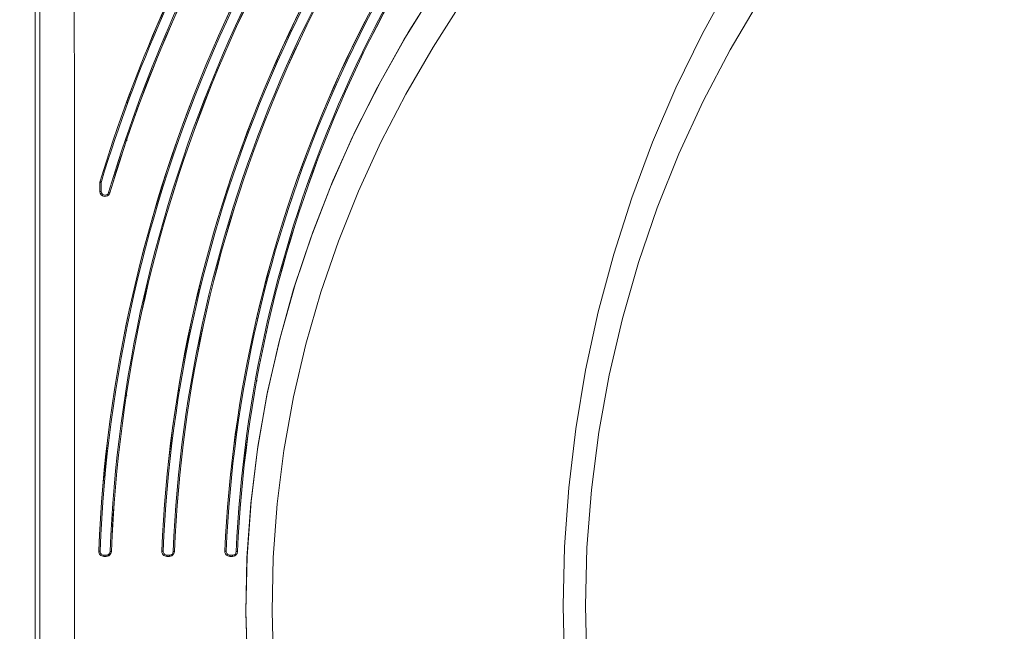
# Model space of a CAD drawing. Units: millimetres. Extents: x 18 to 409, y 8 to 592.
# Drawn here: x 228 to 267, y 80 to 104 of the extents above; entities that cross this region are included whole.
import ezdxf

# ---------------------------------------------------------------- set-up
doc = ezdxf.new("R2010")
doc.units = ezdxf.units.MM
doc.styles.add('SLDTEXTSTYLE0', font='TXT', dxfattribs={"width": 0.605})
doc.dimstyles.new('SLDDIMSTYLE0', dxfattribs={"dimtxt": 5, "dimasz": 6, "dimexe": 0, "dimexo": 0.0625, "dimgap": 1.25, "dimtad": 2, "dimdec": 0, "dimlfac": 10, "dimzin": 12, "dimdsep": 46, "dimtxsty": 'SLDTEXTSTYLE0', "dimsah": 1, "dimcen": 0.09, "dimadec": 0, "dimazin": 0, "dimtfac": 1, "dimtofl": 0, "dimtmove": 0, "dimatfit": 3, "dimfxl": 1, "dimtolj": 1, "dimtzin": 12, "dimarcsym": 0})

# ---------------------------------------------------------------- blocks, each defined once
blk = doc.blocks.new('*D14')
at = {"color": 7, "linetype": 'Continuous', "lineweight": 0}
for p, q in [((243.439, 141.028), (211.777, 141.114)), ((212.777, 141.112), (212.448, 21.43)), ((243.439, 21.345), (211.448, 21.433))]:
    blk.add_line(p, q, dxfattribs=at)
for points in [[(212.777, 141.112), (211.76, 135.114), (213.76, 135.109)], [(212.448, 21.43), (213.465, 27.428), (211.465, 27.433)]]:
    blk.add_solid(points, dxfattribs=at)
at = {"color": 7, "linetype": 'Continuous', "lineweight": 0, "insert": (206.146, 73.654), "char_height": 5, "attachment_point": 1, "rotation": 89.8428, "style": 'SLDTEXTSTYLE0'}
blk.add_mtext('{1197}', dxfattribs=at)

msp = doc.modelspace()

# ---------------------------------------------------------------- linework, layer by layer
at = {"color": 7, "linetype": 'Continuous', "lineweight": 15}
for p, q in [((228.59077, 37.14708), (228.59077, 125.22032)), ((231.16177, 98.07345), (231.16177, 98.07693)), ((231.16177, 98.02678), (231.16177, 98.04639)), ((231.17364, 98.07424), (231.16507, 98.0163)), ((231.16697, 98.01536), (231.17555, 98.0733)), ((231.16507, 98.0163), (231.16507, 97.66778)), ((231.16697, 97.66687), (231.16697, 98.01536)), ((231.16828, 97.64996), (231.16697, 97.66687)), ((231.16177, 97.6362), (231.16177, 97.65148)), ((231.16177, 84.09782), (231.16177, 84.10308)), ((231.31703, 83.18381), (231.41711, 83.18381)), ((233.81907, 83.18381), (233.91916, 83.18382)), ((236.32132, 83.18382), (236.42141, 83.18382))]:
    msp.add_line(p, q, dxfattribs=at)
at = {"color": 7, "linetype": 'Continuous', "lineweight": 0}
for p, q in [((238.73353, 104.06497), (238.73353, 104.0534)), ((242.11336, 104.1483), (242.12028, 104.14051)), ((241.29776, 103.64191), (241.30248, 103.6366)), ((238.73353, 102.86728), (238.73353, 102.86372)), ((237.78975, 101.9463), (237.78975, 101.96447)), ((232.22547, 101.18253), (232.22547, 101.19517)), ((232.22547, 99.68066), (232.22547, 99.70819)), ((231.3267, 98.53755), (231.3267, 98.5392)), ((231.22245, 98.05929), (231.21602, 98.01583)), ((231.21602, 98.01583), (231.21602, 97.66733)), ((238.73353, 97.39866), (238.73353, 97.38418)), ((237.39073, 92.67742), (237.39073, 92.62997)), ((237.78975, 92.11667), (237.78975, 92.16473)), ((237.39073, 90.21026), (237.39073, 90.13324)), ((232.22547, 89.56429), (232.22547, 89.57689)), ((234.2769, 89.74023), (234.2769, 89.78245)), ((231.3267, 86.36994), (231.3267, 86.40827)), ((231.31798, 83.23376), (231.41806, 83.23376)), ((233.82003, 83.23376), (233.92011, 83.23376)), ((236.32227, 83.23376), (236.42236, 83.23376))]:
    msp.add_line(p, q, dxfattribs=at)
at = {"color": 7, "linetype": 'Continuous', "lineweight": 0, "flags": 128}
for points in [[(228.75614, 37.28644), (228.7706, 50.63964), (228.77987, 63.99452), (228.78395, 77.35329), (228.78284, 90.71228), (228.77939, 99.30488), (228.77378, 107.89707), (228.76602, 116.48943), (228.75612, 125.08099)], [(249.59007, 78.86768), (249.53612, 81.21637), (249.59267, 83.5616), (249.75997, 85.90386), (250.03894, 88.24176), (250.43055, 90.57392), (250.93435, 92.8931), (251.54522, 95.17472), (252.26243, 97.41665), (253.08582, 99.61944), (254.01528, 101.78359), (255.05207, 103.90886), (256.1987, 105.99438), (257.4487, 108.02453), (258.79174, 109.98164), (260.22511, 111.86338), (261.74909, 113.67021), (263.36443, 115.40067), (265.07185, 117.05321), (266.87106, 118.62522), (268.74881, 120.1023)], [(267.92841, 117.18862), (266.17742, 115.71867), (264.49956, 114.16713), (262.89446, 112.53273), (261.37518, 110.82723), (259.94173, 109.05064), (258.59414, 107.20294), (257.3267, 105.27313), (256.16067, 103.28918), (255.09609, 101.25107), (254.13296, 99.15881), (253.27416, 97.01706), (252.52656, 94.83986), (251.8902, 92.62721), (251.36509, 90.37913), (250.95422, 88.10803), (250.66017, 85.82444), (250.48297, 83.52837), (250.42262, 81.21983), (250.47956, 78.90539)], [(237.01921, 78.8198), (236.95392, 81.00222), (237.00054, 83.1827), (237.15927, 85.36129), (237.43058, 87.53813), (237.81538, 89.71049), (238.30966, 91.86148), (238.9082, 93.97342), (239.60813, 96.04646), (240.40785, 98.08243), (241.30679, 100.08347), (242.30338, 102.04848), (243.39129, 103.96758), (244.5618, 105.82982)], [(245.54, 105.20322), (244.37873, 103.39511), (243.29913, 101.52992), (242.31005, 99.61838), (241.41793, 97.67032), (240.62435, 95.687), (239.92982, 93.66643), (239.33591, 91.60694), (238.84553, 89.50876), (238.46385, 87.38913), (238.19486, 85.26459), (238.03756, 83.13818), (237.99138, 81.00983), (238.05601, 78.87959)]]:
    msp.add_lwpolyline(points, dxfattribs=at)
at = {"color": 7, "linetype": 'Continuous', "lineweight": 15, "flags": 128}
for points in [[(230.12582, 125.1175), (230.14129, 110.48097), (230.15055, 95.83927), (230.15361, 81.19387), (230.15045, 66.54621), (230.14108, 51.89774), (230.12549, 37.24993)], [(237.01842, 78.79434), (236.95221, 80.96145), (236.99578, 83.12708), (237.14922, 85.28463), (237.41253, 87.43413), (237.78572, 89.57558), (238.26878, 91.70897), (238.8469, 93.7828), (239.52569, 95.82737), (240.30602, 97.84601), (241.1879, 99.83872), (242.17135, 101.8055), (243.22259, 103.68824), (244.35583, 105.52103)], [(231.54871, 83.23508), (231.51827, 83.21007), (231.47958, 83.19592)], [(234.05958, 83.24229), (234.01999, 83.20988), (233.98145, 83.19587)], [(236.55277, 83.23486), (236.52189, 83.20968), (236.48352, 83.19582)]]:
    msp.add_lwpolyline(points, dxfattribs=at)
at = {"color": 7, "linetype": 'Continuous', "lineweight": 15}
for centre, radius, start, end in [((286.97779, 81.18442), 58.30411, 135.6784997, 163.1609069), ((286.99187, 81.1743), 58.31841, 135.6812428, 163.1557374), ((286.97769, 81.18445), 57.804, 135.6813718, 163.4904095), ((286.99131, 81.17411), 57.81803, 135.6837638, 163.48434), ((286.97831, 81.18399), 55.90474, 135.750947, 177.736747), ((286.97724, 81.18253), 55.90208, 135.74938, 177.728139), ((286.97823, 81.18401), 55.40466, 135.754076, 177.732688), ((286.97756, 81.18322), 55.40211, 135.75298, 177.731893), ((286.97806, 81.184), 53.40449, 135.833137, 177.63033), ((286.97726, 81.18254), 53.4021, 135.831632, 177.62202), ((286.97808, 81.18397), 52.9045, 135.836614, 177.625845), ((286.97757, 81.1832), 52.90212, 135.835539, 177.625033), ((286.97807, 81.18389), 50.9045, 135.923557, 177.513307), ((286.97798, 81.18239), 50.90271, 135.922426, 177.507736), ((286.97781, 81.18398), 50.40423, 135.927265, 177.508475), ((286.9782, 81.18276), 50.40276, 135.926528, 177.507153), ((231.36507, 97.66778), 0.2, 180, 343.490815), ((231.37164, 97.66275), 0.19437, 281.057283, 344.263681), ((231.31704, 83.38383), 0.20002, 177.737096, 269.99601), ((231.41711, 83.38381), 0.19999, 269.998662, 357.737871), ((233.81907, 83.38382), 0.2, 177.623479, 269.999524), ((233.91916, 83.38381), 0.2, 270.000212, 357.626587), ((236.32133, 83.38382), 0.20001, 177.511302, 269.997479), ((236.42141, 83.38381), 0.2, 269.998824, 357.51291)]:
    msp.add_arc(centre, radius, start, end, dxfattribs=at)
at = {"color": 7, "linetype": 'Continuous', "lineweight": 0}
for centre, radius, start, end in [((286.99075, 81.17606), 58.26788, 135.6815379, 163.1568998), ((286.99023, 81.17573), 57.86759, 135.6840184, 163.4853719), ((286.97942, 81.18238), 55.85518, 135.750706, 177.728966), ((286.97967, 81.18302), 55.45518, 135.754248, 177.731755), ((286.97919, 81.18243), 53.35496, 135.832907, 177.622766), ((286.97947, 81.18304), 52.95498, 135.836779, 177.624925), ((286.97568, 81.18406), 50.85127, 135.921917, 177.510308), ((286.97587, 81.18438), 50.45132, 135.925958, 177.508854), ((230.05531, 94.25105), 3.98307, 72.960746, 73.665102), ((231.20229, 96.51944), 1.49645, 89.474317, 91.352414), ((231.20221, 96.15462), 1.51277, 89.476767, 91.334598), ((231.36602, 97.66732), 0.15, 179.889666, 343.490469), ((230.2603, 93.35803), 4.44587, 73.019103, 73.676722), ((229.9957, 54.07629), 29.33684, 87.709661, 87.805446), ((231.31799, 83.38376), 0.15, 177.735685, 269.998675), ((232.06724, 83.21957), 0.74939, 178.91502, 183.087856), ((232.16732, 83.21957), 0.74939, 178.91502, 183.087856), ((231.41806, 83.38376), 0.15, 269.999647, 357.715244), ((230.36523, 52.63189), 30.76945, 87.66498, 87.759863), ((232.37231, 52.36422), 31.05288, 87.604652, 87.69514), ((233.82003, 83.38376), 0.15, 177.626334, 269.99899), ((234.56928, 83.21957), 0.74939, 178.915005, 183.087856), ((234.66937, 83.21957), 0.74939, 178.915005, 183.087856), ((233.92011, 83.38376), 0.15, 269.999789, 357.628053), ((232.70886, 50.19797), 33.20749, 87.562955, 87.650869), ((234.72962, 50.49425), 32.92765, 87.488661, 87.573994), ((236.32227, 83.38376), 0.15, 177.512287, 269.998801), ((237.07155, 83.21957), 0.74941, 178.915035, 183.08781), ((237.16576, 83.21945), 0.74354, 178.897209, 183.113248), ((236.42236, 83.38376), 0.15, 270.001102, 357.508994), ((235.03445, 47.7002), 35.71017, 87.450178, 87.531937)]:
    msp.add_arc(centre, radius, start, end, dxfattribs=at)

# ---------------------------------------------------------------- dimensions: what is measured, and where the dimension line sits
dim = msp.add_linear_dim(base=(212.44826, 21.43033), p1=(244.43873, 141.02482), p2=(244.43873, 21.34259), angle=89.842849, dimstyle='SLDDIMSTYLE0', override={"dimtxt": 5, "dimasz": 6, "dimexe": 1, "dimexo": 1, "dimgap": 1.524, "dimtih": 1, "dimtoh": 1, "dimlfac": 20, "dimzin": 0, "dimtzin": 0}, dxfattribs=at)
dim.commit()
dim.dimension.update_dxf_attribs({"geometry": '*D14', "text_midpoint": (212.61239, 81.271), "dimtype": 160})

doc.saveas('drawing.dxf')
